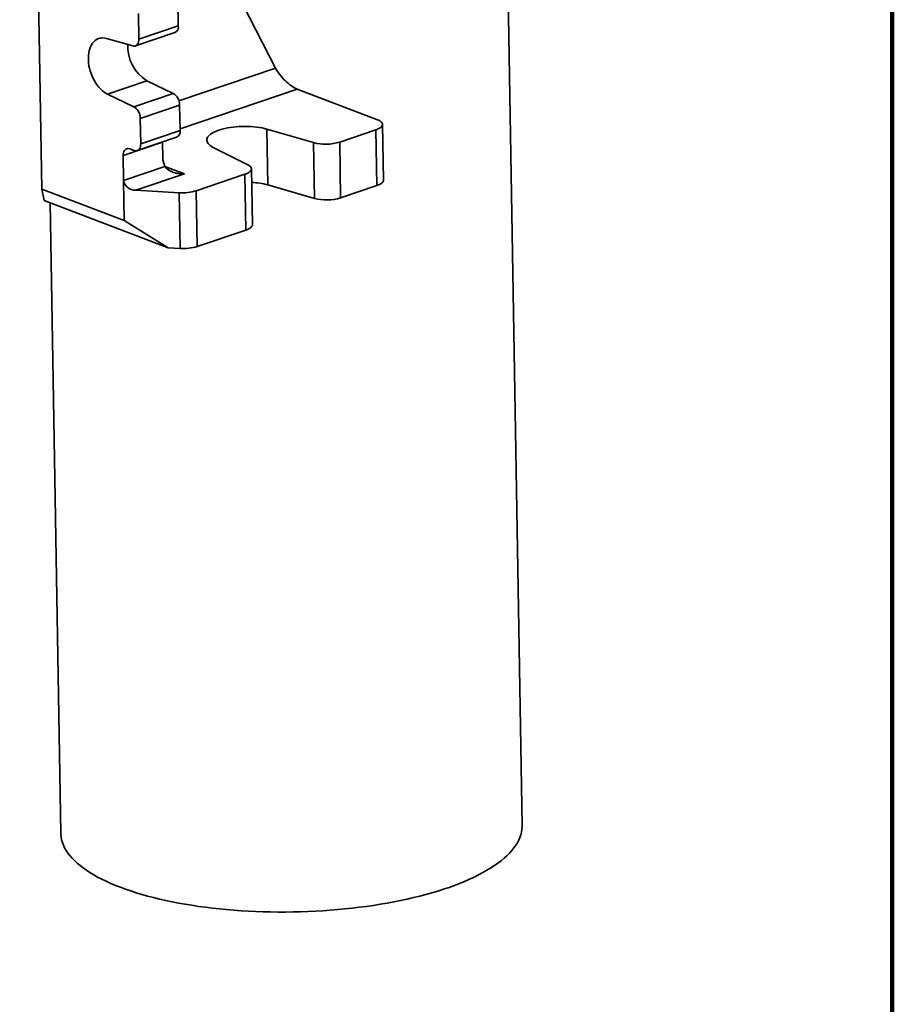
# Model space of a CAD drawing. Units: inches. Extents: x 0.1 to 8.4, y 0.1 to 10.9.
# Drawn here: x 7.4 to 8.4, y 6.4 to 7.6 of the extents above; entities that cross this region are included whole.
import ezdxf

# ---------------------------------------------------------------- set-up
doc = ezdxf.new("R2010")
doc.units = ezdxf.units.IN
doc.header["$MEASUREMENT"] = 0

msp = doc.modelspace()

# ---------------------------------------------------------------- linework, layer by layer
at = {"color": 7, "linetype": 'Continuous', "lineweight": 100}
msp.add_line((8.3984375, 0.0625), (8.3984375, 10.9375), dxfattribs=at)
at = {"color": 7, "linetype": 'Continuous', "lineweight": 35}
for p, q in [((7.39783122, 7.39784312), (7.37175297, 8.94385345)), ((7.96292577, 6.64908018), (7.94017436, 7.99786343)), ((7.55836358, 7.59025885), (7.5578591, 7.6201664)), ((7.63435582, 7.61529728), (7.67289954, 7.54035785)), ((7.51202906, 7.5745456), (7.51152457, 7.60445315)), ((7.50793017, 7.56644631), (7.5542647, 7.58215956)), ((7.51202906, 7.5745456), (7.55836358, 7.59025885)), ((7.47392851, 7.5752395), (7.5048986, 7.56642311)), ((7.52136744, 7.52547979), (7.47503292, 7.50976655)), ((7.55243924, 7.5106333), (7.52136744, 7.52547979)), ((7.50610472, 7.49492006), (7.47503292, 7.50976655)), ((7.50610472, 7.49492006), (7.55243924, 7.5106333)), ((7.69826044, 7.51562548), (7.79261022, 7.47964041)), ((7.55993784, 7.49693134), (7.51360332, 7.4812181)), ((7.56044232, 7.46702379), (7.55993784, 7.49693134)), ((7.5141078, 7.45131055), (7.51360332, 7.4812181)), ((7.5141078, 7.45131055), (7.56044232, 7.46702379)), ((7.71738115, 7.45264526), (7.66264827, 7.46849978)), ((7.66264827, 7.46849978), (7.66375537, 7.40286726)), ((7.79095974, 7.46775043), (7.74827384, 7.45327453)), ((7.79206684, 7.40211791), (7.79095974, 7.46775043)), ((7.79977606, 7.40851072), (7.79866896, 7.47414324)), ((7.5398447, 7.45314298), (7.49351018, 7.43742974)), ((7.51000891, 7.44321139), (7.55634343, 7.45892464)), ((7.53984274, 7.45332879), (7.5398447, 7.45314298)), ((7.54015223, 7.43491175), (7.5398447, 7.45314298)), ((7.71848824, 7.38701274), (7.71738115, 7.45264526)), ((7.74827384, 7.45327453), (7.74938094, 7.38764201)), ((7.50118815, 7.44536973), (7.50642983, 7.44337055)), ((7.59948642, 7.44707995), (7.64028324, 7.42649935)), ((7.49400222, 7.40825975), (7.49351018, 7.43742974)), ((7.49400222, 7.40825975), (7.54266461, 7.42476244)), ((7.64554032, 7.35620536), (7.64443322, 7.42183788)), ((7.49480179, 7.36085847), (7.49400222, 7.40825975)), ((7.56575918, 7.41592795), (7.50856502, 7.39653192)), ((7.63672401, 7.41544508), (7.57955859, 7.39605879)), ((7.63783111, 7.34981256), (7.63672401, 7.41544508)), ((7.39783122, 7.39784312), (7.49480179, 7.36085847)), ((7.40052392, 7.38452643), (7.39783122, 7.39784312)), ((7.50856502, 7.39653192), (7.55936829, 7.39374382)), ((7.56047538, 7.32811131), (7.55936829, 7.39374382)), ((7.57955859, 7.39605879), (7.58066568, 7.33042627)), ((7.71848824, 7.38701274), (7.66375537, 7.40286726)), ((7.79206684, 7.40211791), (7.74938094, 7.38764201)), ((7.54641661, 7.32888285), (7.40052392, 7.38452643)), ((7.4075192, 7.38185841), (7.42003425, 6.63992262)), ((7.49480179, 7.36085847), (7.54641661, 7.32888285)), ((7.63783111, 7.34981256), (7.58066568, 7.33042627)), ((7.56047538, 7.32811131), (7.54641661, 7.32888285))]:
    msp.add_line(p, q, dxfattribs=at)
at = {"color": 8, "linetype": 'Continuous', "lineweight": 35}
for p, q in [((7.55914055, 7.50177921), (7.67289954, 7.54035785)), ((7.69826044, 7.51562548), (7.56041103, 7.46887715)), ((7.54269135, 7.42472604), (7.56575918, 7.41592795))]:
    msp.add_line(p, q, dxfattribs=at)
at = {"color": 7, "linetype": 'Continuous', "lineweight": 35, "flags": 128}
for points in [[(7.47503292, 7.50976655), (7.47289633, 7.51092239), (7.47078637, 7.51233419), (7.46872058, 7.51399038), (7.46671602, 7.51587718), (7.46478932, 7.51797898), (7.46295632, 7.52027838), (7.46123221, 7.52275648), (7.4596313, 7.52539264), (7.45816679, 7.52816518), (7.45685078, 7.53105103), (7.45569418, 7.53402645), (7.45470651, 7.5370668), (7.45389602, 7.54014697), (7.45326938, 7.54324135), (7.45283172, 7.54632445), (7.4525867, 7.54937081), (7.45253636, 7.55235516), (7.45268112, 7.55525286), (7.45301975, 7.55803988), (7.45354944, 7.5606933), (7.45426585, 7.56319097), (7.45516307, 7.56551249), (7.45623362, 7.56763842), (7.45746868, 7.56955142), (7.45885802, 7.57123542), (7.46039015, 7.57267671), (7.46205245, 7.57386323), (7.46383111, 7.57478515), (7.46571139, 7.5754349), (7.46767785, 7.57580721), (7.46971415, 7.57589879), (7.4718035, 7.57570898), (7.47392851, 7.5752395)], [(7.5048986, 7.56642311), (7.50618839, 7.56620744), (7.50742203, 7.56630632), (7.50856541, 7.56671711), (7.50958663, 7.5674283), (7.5104575, 7.56842033), (7.51115373, 7.56966545), (7.51165606, 7.57112939), (7.51195056, 7.57277121), (7.51202906, 7.5745456)], [(7.79095974, 7.46775043), (7.79280629, 7.4684479), (7.7944319, 7.469212), (7.79581607, 7.47003315), (7.7969414, 7.47090102), (7.79779377, 7.47180469), (7.79836246, 7.47273279), (7.79864028, 7.47367368), (7.79862379, 7.47461547), (7.79831319, 7.47554636), (7.79771233, 7.47645465), (7.79682878, 7.47732889), (7.79567372, 7.4781581), (7.79426158, 7.47893186), (7.79261022, 7.47964041)], [(7.66264827, 7.46849978), (7.65986322, 7.46923821), (7.65690901, 7.46988946), (7.65380551, 7.47044917), (7.65057379, 7.47091354), (7.64723569, 7.4712794), (7.64381372, 7.47154432), (7.64033109, 7.4717065), (7.63681135, 7.47176481), (7.63327824, 7.47171889), (7.62975572, 7.47156905), (7.62626758, 7.47131628), (7.62283744, 7.4709623), (7.61948843, 7.47050952), (7.61624329, 7.46996098), (7.61312392, 7.46932037), (7.61015141, 7.46859209), (7.60734584, 7.467781), (7.60472623, 7.46689262), (7.60231026, 7.46593296), (7.60011431, 7.46490847), (7.59815317, 7.46382614), (7.59644015, 7.46269325), (7.59498683, 7.46151743), (7.59380303, 7.46030671), (7.59289675, 7.45906921), (7.59227414, 7.45781333), (7.59193942, 7.45654757), (7.59189476, 7.45528048), (7.59214056, 7.45402061), (7.59267517, 7.45277651), (7.59349486, 7.45155659), (7.59459421, 7.45036908), (7.59596575, 7.44922201), (7.59760013, 7.44812317), (7.59948642, 7.44707995)], [(7.49351018, 7.43742974), (7.49357814, 7.43910403), (7.49383801, 7.44066323), (7.4942834, 7.44206897), (7.49490334, 7.44328667), (7.49568261, 7.44428629), (7.49660193, 7.44504329), (7.49763877, 7.44553892), (7.49876753, 7.44576104), (7.49996049, 7.44570419), (7.50118815, 7.44536973)], [(7.50642983, 7.44337055), (7.50765749, 7.44303617), (7.5088504, 7.44297933), (7.50997921, 7.44320143), (7.511016, 7.44369708), (7.51193536, 7.44445407), (7.51271464, 7.44545362), (7.51333458, 7.44667132), (7.51377997, 7.44807706), (7.51403983, 7.44963633), (7.5141078, 7.45131055)], [(7.63672401, 7.41544508), (7.6385478, 7.41613298), (7.64015666, 7.4168859), (7.64153081, 7.41769465), (7.64265352, 7.4185493), (7.64351094, 7.4194394), (7.64409257, 7.42035403), (7.64439136, 7.42128199), (7.6444036, 7.42221194), (7.64412919, 7.42313245), (7.64357139, 7.42403226), (7.64273714, 7.42490036), (7.64163655, 7.4257261), (7.64028324, 7.42649935)], [(7.79977606, 7.40851072), (7.79974737, 7.40804116), (7.79946956, 7.40710028), (7.79890087, 7.40617217), (7.7980485, 7.4052685), (7.79692316, 7.40440063), (7.795539, 7.40357948), (7.79391339, 7.40281538), (7.79206684, 7.40211791)], [(7.64554032, 7.35620536), (7.64549846, 7.35564948), (7.64519967, 7.35472151), (7.64461803, 7.35380688), (7.64376062, 7.35291678), (7.64263791, 7.35206214), (7.64126375, 7.35125339), (7.6396549, 7.35050047), (7.63783111, 7.34981256)], [(7.96292577, 6.64908018), (7.96291892, 6.64758325), (7.96269449, 6.64442953), (7.96218557, 6.64127589), (7.96139279, 6.63812561), (7.96031687, 6.63498203), (7.95895897, 6.63184844), (7.95732051, 6.62872812), (7.95540324, 6.62562434), (7.95320917, 6.62254035), (7.95074052, 6.61947942), (7.94799998, 6.61644472), (7.94499038, 6.61343945), (7.94171491, 6.61046675), (7.93817697, 6.60752975), (7.93438023, 6.60463154), (7.93032876, 6.60177514), (7.9260268, 6.59896354), (7.92147877, 6.59619973), (7.91668954, 6.59348657), (7.91166409, 6.59082691), (7.90640772, 6.58822355), (7.9009259, 6.58567922), (7.89522438, 6.5831966), (7.88930917, 6.58077827), (7.88318648, 6.57842677), (7.87686273, 6.57614457), (7.87034452, 6.57393407), (7.86363868, 6.5717976), (7.85675229, 6.56973738), (7.84969256, 6.56775557), (7.8424669, 6.56585425), (7.83508286, 6.56403543), (7.82754818, 6.56230102), (7.8198708, 6.56065281), (7.81205875, 6.55909255), (7.80412027, 6.55762186), (7.79606358, 6.55624232), (7.78789723, 6.55495534), (7.77962978, 6.55376226), (7.77126984, 6.55266438), (7.76282619, 6.55166282), (7.75430774, 6.55075863), (7.74572339, 6.54995277), (7.73708217, 6.54924606), (7.72839307, 6.54863928), (7.71966528, 6.54813304), (7.71090792, 6.54772787), (7.70213019, 6.5474242), (7.69334131, 6.54722236), (7.6845504, 6.54712257), (7.67576685, 6.54712488), (7.66699973, 6.54722934), (7.65825832, 6.54743583), (7.64955171, 6.54774412), (7.6408891, 6.54815391), (7.63227955, 6.54866475), (7.6237321, 6.5492761), (7.6152557, 6.54998733), (7.60685928, 6.55079769), (7.59855158, 6.55170634), (7.59034134, 6.55271232), (7.58223719, 6.55381458), (7.57424764, 6.55501194), (7.56638103, 6.55630317), (7.55864565, 6.55768692), (7.5510496, 6.55916171), (7.54360082, 6.560726), (7.53630716, 6.56237818), (7.52917624, 6.5641165), (7.52221556, 6.56593911), (7.51543242, 6.56784413), (7.50883392, 6.56982956), (7.502427, 6.57189331), (7.49621836, 6.57403321), (7.49021453, 6.57624702), (7.48442181, 6.57853242), (7.47884625, 6.58088702), (7.47349371, 6.58330834), (7.46836984, 6.58579384), (7.46347994, 6.58834092), (7.45882921, 6.5909469), (7.4544225, 6.59360905), (7.45026441, 6.59632458), (7.44635932, 6.59909065), (7.44271135, 6.60190434), (7.43932429, 6.60476271), (7.43620171, 6.60766275), (7.43334688, 6.61060145), (7.43076278, 6.6135757), (7.42845217, 6.61658238), (7.42641742, 6.61961835), (7.42466067, 6.62268041), (7.42318382, 6.62576536), (7.42198834, 6.62886997), (7.42107551, 6.63199097), (7.42044633, 6.63512508), (7.42010141, 6.63826904), (7.42003425, 6.63992262)]]:
    msp.add_lwpolyline(points, dxfattribs=at)
at = {"color": 7, "linetype": 'Continuous', "lineweight": 35}
for centre, radius, start, end in [((7.55097972, 7.58890884), 0.00750625, 295.95283889, 10.36109732), ((7.54698565, 7.56624975), 0.04815062, 177.75166323, 237.85639528), ((7.54395654, 7.49708818), 0.01598207, 359.43771572, 57.94293312), ((7.49776552, 7.48145347), 0.01583954, 359.14855172, 58.23209711), ((7.55294722, 7.4657302), 0.00760591, 296.52080935, 9.79232045), ((7.7317114, 7.50775225), 0.05693976, 255.42341193, 286.91044482), ((7.56161971, 7.43484023), 0.0214676, 179.80911909, 207.99808927), ((7.6398044, 7.31451943), 0.09153681, 74.83177236, 86.93319966), ((7.56315468, 7.44992398), 0.05630762, 266.14425198, 286.93739927), ((7.73281808, 7.44214025), 0.05695951, 255.42901381, 286.90484295), ((7.56426177, 7.38429147), 0.05630762, 266.14425198, 286.93739927)]:
    msp.add_arc(centre, radius, start, end, dxfattribs=at)
for centre, major_axis, ratio, start_param, end_param in [((7.68862452, 7.53436034), (-0.01710399, 0.01862346), 0.3703796979, 0.9330964488, 2.5038927756), ((7.50838052, 7.40747067), (0.0142875, -0.00215731), 0.752609397, 3.2675780554, 4.8383743822)]:
    msp.add_ellipse(centre, major_axis=major_axis, ratio=ratio, start_param=start_param, end_param=end_param, dxfattribs=at)
msp.add_open_spline([(7.54266461, 7.42476244), (7.54311275, 7.42409003), (7.54401004, 7.42274371), (7.54611949, 7.42086793), (7.54873251, 7.41920138), (7.55223991, 7.41763497), (7.55649088, 7.41644552), (7.56117463, 7.41584826), (7.56429071, 7.41584345), (7.56573671, 7.41592666), (7.56575918, 7.41592795)], degree=3, knots=[0, 0, 0, 0, 0.10897014724, 0.21818516006, 0.34747541801, 0.47696590732, 0.65912852697, 0.84150296992, 0.99753737839, 1, 1, 1, 1], dxfattribs=at)

doc.saveas('drawing.dxf')
